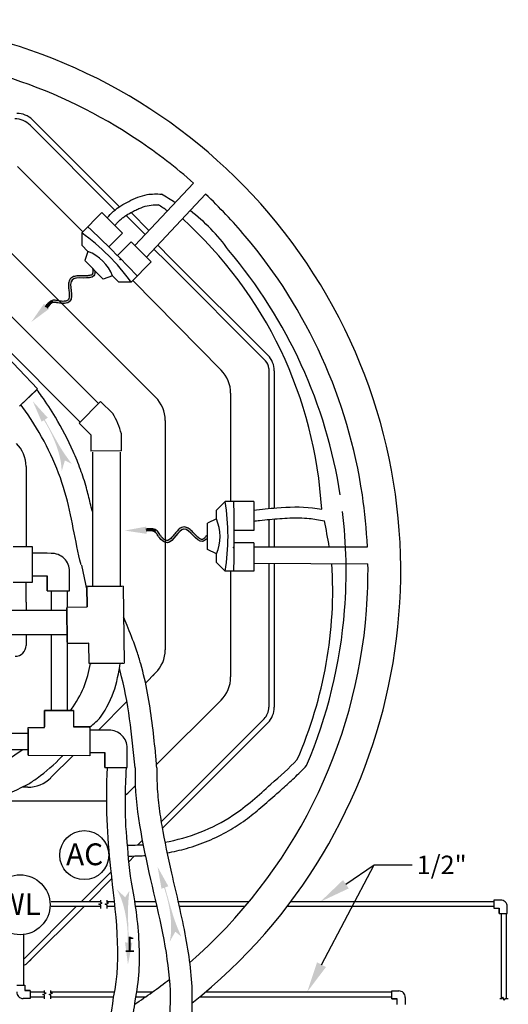
# Model space of a CAD drawing. Extents: x -338077 to 78196, y -53621 to 4853.
# Drawn here: x -180349 to -178766, y -50603 to -47413 of the extents above; entities that cross this region are included whole.
import ezdxf
from ezdxf import colors
from ezdxf.entities.mleader import LeaderData, LeaderLine
from ezdxf.math import Vec2, Vec3

# ---------------------------------------------------------------- set-up
doc = ezdxf.new("R2010")
doc.units = 0
doc.header["$LTSCALE"] = 0.13
doc.layers.get('0').update_dxf_attribs({"color": 253})
doc.layers.add('PPL-DIMS', color=132, linetype='Continuous', lineweight=9)
doc.styles.add('SANSSERIF', font='sanss___.ttf', dxfattribs={"height": 2.75})
doc.styles.get("Standard").update_dxf_attribs({"font": 'sanss___.ttf'})

msp = doc.modelspace()

# ---------------------------------------------------------------- hatches: boundary and pattern name
h = msp.add_hatch(color=256)
edge = h.paths.add_edge_path()
edge.add_spline(control_points=[(-180112.9, -48219.1), (-180112.6, -48221.3), (-180112.5, -48223.4), (-180112.2, -48228.7), (-180112.3, -48231.7), (-180113, -48235.6), (-180113.5, -48236.8), (-180114.4, -48238.4), (-180114.9, -48238.9), (-180116.7, -48240.1), (-180118, -48240.7), (-180123.2, -48242.2), (-180128.2, -48242.7), (-180139.3, -48243), (-180145.5, -48242.8), (-180157.4, -48242.8), (-180163.1, -48243), (-180172.7, -48244.7), (-180176.8, -48245.9), (-180183, -48249.9), (-180185.4, -48252.2), (-180188.6, -48257.3), (-180189.5, -48260.1), (-180191.3, -48268.3), (-180191.2, -48273.8), (-180190.4, -48285), (-180189.7, -48290.7), (-180188.6, -48301.9), (-180188.3, -48307.4), (-180188.9, -48314.9), (-180189.6, -48317.5), (-180191.2, -48320.4), (-180191.9, -48321.2), (-180194.2, -48322.9), (-180195.8, -48323.7), (-180201.9, -48325.5), (-180207.6, -48325.9), (-180216.5, -48325.3), (-180219.6, -48324.8), (-180225.1, -48323.7), (-180227.6, -48323), (-180232.6, -48322), (-180234.8, -48321.7), (-180239.4, -48321.8), (-180241.4, -48322.2), (-180243.3, -48322.8)], knot_values=[0.156638, 0.156638, 0.156638, 0.156638, 0.320781, 0.320781, 0.605667, 0.605667, 0.813028, 0.813028, 1.020389, 1.020389, 1.22775, 1.22775, 1.650784, 1.650784, 2.073817, 2.073817, 2.46733, 2.46733, 2.778877, 2.778877, 2.992196, 2.992196, 3.205516, 3.205516, 3.604543, 3.604543, 4.003569, 4.003569, 4.429952, 4.429952, 4.746635, 4.746635, 4.979736, 4.979736, 5.212837, 5.212837, 5.68793, 5.68793, 5.944538, 5.944538, 6.162676, 6.162676, 6.315184, 6.315184, 6.447527, 6.447527, 6.447527, 6.447527], degree=3, periodic=0)
edge.add_line((-180243.3, -48322.8), (-180237.3, -48328.8))
edge.add_spline(control_points=[(-180237.3, -48328.8), (-180237.2, -48328.8), (-180233.5, -48328.7), (-180216.7, -48334), (-180162.7, -48333.8), (-180211.2, -48227.7), (-180108.8, -48261.5), (-180105.1, -48233.1), (-180105.2, -48226.8)], knot_values=[0.366062, 0.366062, 0.366062, 0.366062, 0.377984, 0.707655, 1.826056, 3.78373, 5.829237, 6.324622, 6.324622, 6.324622, 6.324622], degree=3, periodic=0)
edge.add_line((-180105.2, -48226.8), (-180112.9, -48219.1))
h = msp.add_hatch(color=256)
edge = h.paths.add_edge_path()
edge.add_spline(control_points=[(-180260.7, -48347), (-180256.2, -48341.4), (-180251.7, -48335.9), (-180246.8, -48332.5)], knot_values=[6.639924, 6.639924, 6.639924, 6.639924, 7.160773, 7.160773, 7.160773, 7.160773], degree=3, periodic=0)
edge.add_spline(control_points=[(-180246.8, -48332.5), (-180248.3, -48330.6), (-180249.7, -48328.8), (-180251.2, -48326.9)], knot_values=[58.126892, 58.126892, 58.126892, 58.126892, 58.323665, 58.323665, 58.323665, 58.323665], degree=3, periodic=0)
edge.add_spline(control_points=[(-180251.2, -48326.9), (-180253.2, -48328.4), (-180255, -48330), (-180260, -48334.9), (-180262.9, -48338.5), (-180265.7, -48342)], knot_values=[6.649886, 6.649886, 6.649886, 6.649886, 6.820928, 6.820928, 7.142106, 7.142106, 7.142106, 7.142106], degree=3, periodic=0)
edge.add_line((-180265.7, -48342), (-180260.7, -48347))
edge = h.paths.add_edge_path()
edge.add_spline(control_points=[(-180246.8, -48332.5), (-180243.8, -48330.4), (-180240.7, -48329), (-180237.3, -48328.8)], knot_values=[6.324622, 6.324622, 6.324622, 6.324622, 6.639924, 6.639924, 6.639924, 6.639924], degree=3, periodic=0)
edge.add_line((-180237.3, -48328.8), (-180243.3, -48322.8))
edge.add_spline(control_points=[(-180243.3, -48322.8), (-180243.6, -48322.9), (-180243.9, -48323), (-180246.8, -48324.1), (-180249.1, -48325.4), (-180251.2, -48326.9)], knot_values=[6.447527, 6.447527, 6.447527, 6.447527, 6.467692, 6.467692, 6.649886, 6.649886, 6.649886, 6.649886], degree=3, periodic=0)
edge.add_spline(control_points=[(-180251.2, -48326.9), (-180249.7, -48328.8), (-180248.3, -48330.6), (-180246.8, -48332.5)], knot_values=[58.126892, 58.126892, 58.126892, 58.126892, 58.323665, 58.323665, 58.323665, 58.323665], degree=3, periodic=0)
h = msp.add_hatch(color=256)
edge = h.paths.add_edge_path()
edge.add_spline(control_points=[(-180180.2, -48852.1), (-180189.3, -48840.1), (-180213.5, -48807.4), (-180243, -48753.6), (-180265.3, -48713.4), (-180275.2, -48695.5)], knot_values=[0.512606, 0.512606, 0.512606, 0.512606, 1.79267, 3.966324, 5.699341, 5.699341, 5.699341, 5.699341], degree=3, periodic=0)
edge.add_line((-180275.2, -48695.5), (-180276.2, -48701.9))
edge.add_spline(control_points=[(-180276.2, -48701.9), (-180272, -48708.6), (-180252.8, -48739.4), (-180227.3, -48794), (-180213.8, -48848.2), (-180213.3, -48874.7), (-180213.3, -48877.5)], knot_values=[0.357362, 0.357362, 0.357362, 0.357362, 1.024992, 3.438962, 5.449009, 5.686949, 5.686949, 5.686949, 5.686949], degree=3, periodic=0)
edge.add_line((-180213.3, -48877.5), (-180202.7, -48841.1))
edge.add_line((-180202.7, -48841.1), (-180180.2, -48852.1))
h = msp.add_hatch(color=256)
edge = h.paths.add_edge_path()
edge.add_spline(control_points=[(-179743.3, -49084.5), (-179744.7, -49086.1), (-179746.1, -49087.7), (-179749.7, -49091.7), (-179751.9, -49093.8), (-179755.1, -49096), (-179756.3, -49096.5), (-179758, -49097), (-179758.7, -49097), (-179760.9, -49096.6), (-179762.2, -49096.1), (-179766.9, -49093.5), (-179770.8, -49090.3), (-179778.9, -49082.6), (-179783.2, -49078.1), (-179791.6, -49069.7), (-179795.7, -49065.8), (-179803.7, -49060.2), (-179807.5, -49058.2), (-179814.7, -49056.6), (-179817.9, -49056.5), (-179823.9, -49057.9), (-179826.5, -49059.2), (-179833.5, -49063.8), (-179837.3, -49067.7), (-179844.8, -49076.2), (-179848.3, -49080.7), (-179855.4, -49089.4), (-179859.1, -49093.5), (-179864.9, -49098.4), (-179867.1, -49099.7), (-179870.3, -49100.7), (-179871.4, -49100.8), (-179874.2, -49100.3), (-179875.9, -49099.7), (-179881.5, -49096.7), (-179885.8, -49093), (-179891.7, -49086.3), (-179893.6, -49083.7), (-179896.7, -49079), (-179897.9, -49076.7), (-179900.7, -49072.5), (-179902.1, -49070.7), (-179905.4, -49067.6), (-179907.1, -49066.5), (-179908.9, -49065.5)], knot_values=[0.156638, 0.156638, 0.156638, 0.156638, 0.320781, 0.320781, 0.605667, 0.605667, 0.813028, 0.813028, 1.020389, 1.020389, 1.22775, 1.22775, 1.650784, 1.650784, 2.073817, 2.073817, 2.46733, 2.46733, 2.778877, 2.778877, 2.992196, 2.992196, 3.205516, 3.205516, 3.604543, 3.604543, 4.003569, 4.003569, 4.429952, 4.429952, 4.746635, 4.746635, 4.979736, 4.979736, 5.212837, 5.212837, 5.68793, 5.68793, 5.944538, 5.944538, 6.162676, 6.162676, 6.315184, 6.315184, 6.447527, 6.447527, 6.447527, 6.447527], degree=3, periodic=0)
edge.add_line((-179908.9, -49065.5), (-179908.9, -49074))
edge.add_spline(control_points=[(-179908.9, -49074), (-179908.8, -49074.1), (-179906.1, -49076.6), (-179898, -49092.3), (-179859.6, -49130.3), (-179818.9, -49021), (-179770.4, -49117.3), (-179747.7, -49099.8), (-179743.3, -49095.2)], knot_values=[0.366062, 0.366062, 0.366062, 0.366062, 0.377984, 0.707655, 1.826056, 3.78373, 5.829237, 6.324622, 6.324622, 6.324622, 6.324622], degree=3, periodic=0)
edge.add_line((-179743.3, -49095.2), (-179743.3, -49084.5))
h = msp.add_hatch(color=256)
edge = h.paths.add_edge_path()
edge.add_spline(control_points=[(-179938.3, -49070.4), (-179931.2, -49069.6), (-179924.1, -49068.9), (-179918.2, -49069.9)], knot_values=[6.639924, 6.639924, 6.639924, 6.639924, 7.160773, 7.160773, 7.160773, 7.160773], degree=3, periodic=0)
edge.add_spline(control_points=[(-179918.2, -49069.9), (-179917.9, -49067.6), (-179917.7, -49065.2), (-179917.4, -49062.9)], knot_values=[58.126892, 58.126892, 58.126892, 58.126892, 58.323665, 58.323665, 58.323665, 58.323665], degree=3, periodic=0)
edge.add_spline(control_points=[(-179917.4, -49062.9), (-179919.8, -49062.5), (-179922.3, -49062.3), (-179929.3, -49062.3), (-179933.8, -49062.8), (-179938.3, -49063.2)], knot_values=[6.649886, 6.649886, 6.649886, 6.649886, 6.820928, 6.820928, 7.142106, 7.142106, 7.142106, 7.142106], degree=3, periodic=0)
edge.add_line((-179938.3, -49063.2), (-179938.3, -49070.4))
edge = h.paths.add_edge_path()
edge.add_spline(control_points=[(-179918.2, -49069.9), (-179914.6, -49070.5), (-179911.4, -49071.8), (-179908.9, -49074)], knot_values=[6.324622, 6.324622, 6.324622, 6.324622, 6.639924, 6.639924, 6.639924, 6.639924], degree=3, periodic=0)
edge.add_line((-179908.9, -49074), (-179908.9, -49065.5))
edge.add_spline(control_points=[(-179908.9, -49065.5), (-179909.2, -49065.4), (-179909.5, -49065.3), (-179912.2, -49064), (-179914.8, -49063.3), (-179917.4, -49062.9)], knot_values=[6.447527, 6.447527, 6.447527, 6.447527, 6.467692, 6.467692, 6.649886, 6.649886, 6.649886, 6.649886], degree=3, periodic=0)
edge.add_spline(control_points=[(-179917.4, -49062.9), (-179917.7, -49065.2), (-179917.9, -49067.6), (-179918.2, -49069.9)], knot_values=[58.126892, 58.126892, 58.126892, 58.126892, 58.323665, 58.323665, 58.323665, 58.323665], degree=3, periodic=0)
h = msp.add_hatch(color=256)
edge = h.paths.add_edge_path()
edge.add_spline(control_points=[(-179825.3, -50384), (-179831.5, -50370.3), (-179847.6, -50332.9), (-179864.2, -50273.8), (-179876.7, -50229.6), (-179882.2, -50209.9)], knot_values=[0.512606, 0.512606, 0.512606, 0.512606, 1.79267, 3.966324, 5.699341, 5.699341, 5.699341, 5.699341], degree=3, periodic=0)
edge.add_line((-179882.2, -50209.9), (-179884.7, -50215.9))
edge.add_spline(control_points=[(-179884.7, -50215.9), (-179882.1, -50223.4), (-179870.4, -50257.7), (-179858, -50316.7), (-179857.2, -50372.6), (-179862.8, -50398.5), (-179863.4, -50401.2)], knot_values=[0.357362, 0.357362, 0.357362, 0.357362, 1.024992, 3.438962, 5.449009, 5.686949, 5.686949, 5.686949, 5.686949], degree=3, periodic=0)
edge.add_line((-179863.4, -50401.2), (-179844.8, -50368.2))
edge.add_line((-179844.8, -50368.2), (-179825.3, -50384))
h = msp.add_hatch(color=256)
edge = h.paths.add_edge_path()
edge.add_spline(control_points=[(-179993.6, -50235.7), (-179995.3, -50250.7), (-179999.3, -50291.2), (-179997.1, -50352.4), (-179995.6, -50398.4), (-179994.9, -50418.8)], knot_values=[0.512606, 0.512606, 0.512606, 0.512606, 1.79267, 3.966324, 5.699341, 5.699341, 5.699341, 5.699341], degree=3, periodic=0)
edge.add_line((-179994.9, -50418.8), (-179999.1, -50413.9))
edge.add_spline(control_points=[(-179999.1, -50413.9), (-179998.9, -50406), (-179998.1, -50369.7), (-180004.3, -50309.7), (-180020.5, -50256.2), (-180033.6, -50233.3), (-180035, -50230.8)], knot_values=[0.357362, 0.357362, 0.357362, 0.357362, 1.024992, 3.438962, 5.449009, 5.686949, 5.686949, 5.686949, 5.686949], degree=3, periodic=0)
edge.add_line((-180035, -50230.8), (-180007.3, -50256.7))
edge.add_line((-180007.3, -50256.7), (-179993.6, -50235.7))

# ---------------------------------------------------------------- linework, layer by layer
for p, q in [((-180040.5, -48029.6), (-180315.2, -47754.9)), ((-180026.1, -48019), (-180307.9, -47737.2)), ((-180144.8, -48100.3), (-180356.1, -47889)), ((-179976, -48144.5), (-179785.4, -47942.9)), ((-179938.5, -48182.1), (-179746.9, -47978.1)), ((-180082.5, -48038), (-180148.1, -48103.7)), ((-179942.3, -48108.7), (-180004.1, -48046.9)), ((-179930.2, -48095.8), (-179988.3, -48037.7)), ((-179908.8, -48636.4), (-180444, -48101.2)), ((-180148.1, -48103.7), (-180148.1, -48143.6)), ((-180016.1, -48104.4), (-180060.6, -48148.9)), ((-180128.1, -48163.6), (-180148.1, -48143.6)), ((-179987.7, -48132.8), (-180032.2, -48177.3)), ((-179857.8, -48187.3), (-179901.9, -48143.2)), ((-180128.1, -48163.6), (-180138.1, -48193.5)), ((-179871.5, -48198.6), (-179914.1, -48156.1)), ((-180078.2, -48253.4), (-180138.1, -48193.5)), ((-179922.8, -48197.8), (-179988.3, -48263.4)), ((-179871.5, -48198.6), (-179877.6, -48192.5)), ((-179552.1, -48518), (-179871.5, -48198.6)), ((-179544.8, -48500.3), (-179857.8, -48187.3)), ((-180048.2, -48243.4), (-180078.2, -48253.4)), ((-180028.3, -48263.4), (-180048.2, -48243.4)), ((-179988.3, -48263.4), (-180028.3, -48263.4)), ((-179696.6, -48548.5), (-179982.6, -48257.7)), ((-180093.9, -48656.8), (-180442.9, -48307.8)), ((-180153.3, -48716.9), (-180502.6, -48367.5)), ((-180291, -48609.6), (-180410.2, -48484.1)), ((-179541.8, -48543), (-179541.8, -48996.9)), ((-179524.1, -48550.3), (-179524.1, -48995.2)), ((-180291, -48609.6), (-180350, -48665.7)), ((-180348.2, -48664), (-180292.8, -48611.4)), ((-180087, -48649.8), (-180156.9, -48720.6)), ((-180087, -48649.8), (-180047.4, -48689)), ((-179665.6, -48623.5), (-179665.6, -48974.1)), ((-179877.7, -48711.4), (-179877.7, -49454.8)), ((-180156.9, -48720.6), (-180119.1, -48757.9)), ((-180119.1, -48757.9), (-180118.8, -48811.1)), ((-180019.3, -48810.4), (-180019.7, -48754.7)), ((-180019.3, -48810.4), (-180118.8, -48811.1)), ((-180112.7, -48814.3), (-180112.7, -49249.5)), ((-180023.8, -48814.3), (-180023.8, -49248.4)), ((-180328.6, -48860.7), (-180328.6, -49120.3)), ((-180328.6, -48965.3), (-180328.6, -49120.3)), ((-179683.6, -48974.1), (-179711.8, -49002.4)), ((-179590.7, -48974.1), (-179683.6, -48974.1)), ((-180328.6, -48983.2), (-180328.6, -49120.3)), ((-179711.8, -49030.6), (-179711.8, -49002.4)), ((-179711.8, -49030.6), (-179740, -49044.8)), ((-179541.8, -49032.8), (-179541.8, -49121)), ((-179524.1, -49030.7), (-179524.1, -49121)), ((-179740, -49129.5), (-179740, -49044.8)), ((-179590.7, -49068), (-179653.6, -49068)), ((-180370.5, -49120.3), (-180308.7, -49120.3)), ((-180308.7, -49120.3), (-180308.7, -49236.5)), ((-179711.7, -49143.6), (-179740, -49129.5)), ((-179590.7, -49108.2), (-179653.6, -49108.2)), ((-179590.7, -49121), (-179222.3, -49121)), ((-180260, -49142.1), (-180308.7, -49142.1)), ((-180308.7, -49142.1), (-180308.7, -49214.7)), ((-180246.7, -49142.3), (-180260, -49142.1)), ((-179711.7, -49171.8), (-179711.7, -49143.6)), ((-180148.7, -49180.9), (-180131.1, -49263)), ((-179683.5, -49200.1), (-179711.7, -49171.8)), ((-179590.7, -49174.1), (-179220.7, -49176)), ((-179541.8, -49174.1), (-179541.8, -49641)), ((-179524.1, -49174.1), (-179524.1, -49641)), ((-180308.7, -49214.7), (-180260, -49214.7)), ((-180260, -49263.4), (-180260, -49214.7)), ((-180260, -49214.7), (-180260, -49263.4)), ((-180187.5, -49263.4), (-180187.5, -49200.4)), ((-179590.7, -49200.1), (-179683.5, -49200.1)), ((-179665.6, -49200.1), (-179665.6, -49542.7)), ((-180308.7, -49236.5), (-180370.5, -49236.5)), ((-180328.6, -49300), (-180328.6, -49236.5)), ((-180013.9, -49248.2), (-180131.3, -49249.7)), ((-180131.3, -49249.7), (-180130.4, -49315.7)), ((-180130.4, -49315.7), (-180131.3, -49249.7)), ((-180127.6, -49249.6), (-180017.6, -49248.3)), ((-180013.9, -49248.2), (-180010.9, -49497.5)), ((-180013.9, -49248.2), (-180010.9, -49497.5)), ((-180260, -49263.4), (-180187.5, -49263.4)), ((-180247.5, -49263.4), (-180247.5, -49326.7)), ((-180194.8, -49263.4), (-180194.8, -49316.5)), ((-180328.6, -49300), (-180328.6, -49326.7)), ((-180196.4, -49316.5), (-180130.4, -49315.7)), ((-180196.4, -49316.5), (-180195, -49433.8)), ((-180195, -49430.1), (-180196.4, -49320.2)), ((-180486.4, -49326.7), (-180196.3, -49326.7)), ((-180011, -49352.7), (-180012.7, -49349.2)), ((-180486.4, -49405.2), (-180195.3, -49405.2)), ((-180328.6, -49405.2), (-180328.6, -49440.4)), ((-180247.5, -49405.2), (-180247.5, -49651.3)), ((-180194.8, -49408.8), (-180194.8, -49651.4)), ((-180125.3, -49432.9), (-180195, -49433.8)), ((-180195, -49433.8), (-180129, -49433)), ((-180124.5, -49498.9), (-180125.3, -49432.9)), ((-180014.5, -49497.6), (-180124.5, -49498.9)), ((-180117.6, -49498.8), (-180124.5, -49498.9)), ((-180117.6, -49498.8), (-180010.9, -49497.5)), ((-179941.3, -49562.4), (-179908.8, -49529.8)), ((-179918.2, -49539.2), (-179908.8, -49529.8)), ((-179524.1, -49608.4), (-179524.1, -49641)), ((-180094.1, -49715.1), (-180001.6, -49622.6)), ((-179905.6, -49826.7), (-179696.6, -49617.7)), ((-180268.2, -49651.2), (-180268.4, -49704)), ((-180268.4, -49706.9), (-180268.2, -49651.2)), ((-180174.4, -49651.5), (-180268.2, -49651.2)), ((-180265.3, -49651.2), (-180177.3, -49651.5)), ((-180174.4, -49651.5), (-180174.6, -49704.3)), ((-180321.5, -49794.7), (-180321.2, -49706.7)), ((-180321.2, -49706.7), (-180268.4, -49706.9)), ((-180321.2, -49712.3), (-180321.2, -49706.7)), ((-180121.8, -49704.5), (-180174.6, -49704.3)), ((-180174.6, -49704.3), (-180121.8, -49704.5)), ((-180121.8, -49707.4), (-180122.1, -49795.4)), ((-180121.8, -49707.4), (-180121.8, -49704.5)), ((-179890.9, -50012), (-179557.3, -49678.5)), ((-179887.3, -50033.4), (-179544.8, -49691)), ((-179562.5, -49708.6), (-179544.8, -49691)), ((-180321.3, -49725.4), (-181127.4, -49725.4)), ((-180321.2, -49712.3), (-180321.6, -49797.6)), ((-180073.2, -49715.1), (-180121.9, -49715.1)), ((-180121.9, -49715.1), (-180121.9, -49787.7)), ((-180059.9, -49715.3), (-180073.2, -49715.1)), ((-180321.5, -49778.4), (-181127.4, -49778.4)), ((-180122.1, -49797.9), (-180321.6, -49797.6)), ((-180248, -49869), (-180177.1, -49798.2)), ((-180122.1, -49795.4), (-180122.1, -49798.4)), ((-180121.9, -49787.7), (-180073.2, -49787.7)), ((-180073.2, -49836.4), (-180073.2, -49787.7)), ((-180073.2, -49787.7), (-180073.2, -49836.4)), ((-180000.7, -49836.4), (-180000.7, -49773.4)), ((-180073.2, -49836.4), (-180000.7, -49836.4)), ((-179992.1, -49913.2), (-179974.5, -49895.6)), ((-180323, -49900.1), (-180341.6, -49900.1)), ((-180442.4, -49944.3), (-180113.1, -49944.3)), ((-180113.1, -49944.3), (-180067.2, -49944.3)), ((-179965.9, -50087), (-179951.9, -50073.1)), ((-179995.2, -50141.3), (-179976.6, -50122.8)), ((-180149.9, -50271), (-180052.6, -50173.7)), ((-180124.9, -50271), (-180050.1, -50196.2)), ((-180086.5, -50271), (-180247.3, -50271)), ((-180092.2, -50279.3), (-180081.4, -50275.2)), ((-180086.5, -50281.9), (-180092.2, -50279.3)), ((-180086.5, -50273.6), (-180086.5, -50265.9)), ((-180081.4, -50275.2), (-180086.5, -50273.6)), ((-180086.5, -50293.2), (-180086.5, -50281.9)), ((-180071.6, -50279.3), (-180060.8, -50275.2)), ((-180065.9, -50281.9), (-180071.6, -50279.3)), ((-180065.9, -50273.6), (-180065.9, -50265.9)), ((-180041.8, -50271), (-180065.9, -50271)), ((-180060.8, -50275.2), (-180065.9, -50273.6)), ((-180065.9, -50293.2), (-180065.9, -50281.9)), ((-179908.5, -50271), (-179975.8, -50271)), ((-179606, -50271), (-179836, -50271)), ((-178813.1, -50271), (-179471, -50271)), ((-178795.6, -50265.8), (-178813.1, -50265.8)), ((-178813.1, -50265.8), (-178813.1, -50291.9)), ((-178790.7, -50265.9), (-178795.6, -50265.8)), ((-180332.8, -50453.9), (-180165.6, -50286.8)), ((-180325.5, -50471.6), (-180140.6, -50286.8)), ((-180086.5, -50286.8), (-180247.3, -50286.8)), ((-180040.1, -50286.8), (-180065.9, -50286.8)), ((-179904.9, -50286.8), (-179973.4, -50286.8)), ((-179619.2, -50286.8), (-179832.4, -50286.8)), ((-178813.1, -50286.8), (-179483, -50286.8)), ((-178813.1, -50291.9), (-178795.6, -50291.9)), ((-178795.6, -50309.5), (-178795.6, -50291.9)), ((-178795.6, -50291.9), (-178795.6, -50309.5)), ((-178795.6, -50309.5), (-178769.4, -50309.5)), ((-178788.5, -50309.5), (-178788.5, -50585.7)), ((-178772.7, -50309.5), (-178772.7, -50585.7)), ((-178769.4, -50309.5), (-178769.4, -50286.8)), ((-180336.5, -50377.4), (-180336.5, -50540.9)), ((-180332.8, -50453.9), (-180315.3, -50436.4)), ((-180325.5, -50471.6), (-180311.9, -50458)), ((-180358.9, -50540.9), (-180332.8, -50540.9)), ((-180332.8, -50540.9), (-180332.8, -50558.4)), ((-180315.3, -50558.4), (-180332.8, -50558.4)), ((-180332.8, -50558.4), (-180315.3, -50558.4)), ((-180315.3, -50558.4), (-180315.3, -50584.5)), ((-180315.3, -50563.5), (-180268.9, -50563.5)), ((-180274.5, -50571.6), (-180263.7, -50567.5)), ((-180268.9, -50565.9), (-180268.9, -50558.2)), ((-180263.7, -50567.5), (-180268.9, -50565.9)), ((-180253.9, -50571.6), (-180243.1, -50567.5)), ((-180248.3, -50565.9), (-180248.3, -50558.2)), ((-180248.3, -50563.5), (-180041.4, -50563.5)), ((-180243.1, -50567.5), (-180248.3, -50565.9)), ((-179969.6, -50563.5), (-179918.6, -50563.5)), ((-179746.5, -50563.5), (-179143.5, -50563.5)), ((-179143.5, -50559.9), (-179120.8, -50559.9)), ((-179143.5, -50586), (-179143.5, -50559.9)), ((-180315.3, -50584.5), (-180338, -50584.5)), ((-180315.3, -50579.2), (-180268.9, -50579.2)), ((-180268.9, -50574.1), (-180274.5, -50571.6)), ((-180268.9, -50585.4), (-180268.9, -50574.1)), ((-180248.3, -50574.1), (-180253.9, -50571.6)), ((-180248.3, -50585.4), (-180248.3, -50574.1)), ((-180248.3, -50579.2), (-180044.5, -50579.2)), ((-179972.4, -50579.2), (-179940.8, -50579.2)), ((-179765.3, -50579.2), (-179143.5, -50579.2)), ((-179143.5, -50586), (-179126, -50586)), ((-179126, -50586), (-179143.5, -50586)), ((-179126, -50603.6), (-179126, -50586)), ((-179099.9, -50581.2), (-179099.9, -50586)), ((-179099.9, -50586), (-179099.9, -50603.6)), ((-178785.3, -50585.7), (-178793, -50585.7)), ((-178783.7, -50580.6), (-178785.3, -50585.7)), ((-178779.6, -50591.4), (-178783.7, -50580.6)), ((-178777, -50585.7), (-178779.6, -50591.4)), ((-178765.7, -50585.7), (-178777, -50585.7))]:
    msp.add_line(p, q)
at = {"ltscale": 0.05}
for p, q in [((-180082.5, -48038), (-180016.1, -48104.4)), ((-179987.7, -48132.8), (-179922.8, -48197.8)), ((-179590.7, -48974.1), (-179590.7, -49068)), ((-179590.7, -49108.2), (-179590.7, -49200.1))]:
    msp.add_line(p, q, dxfattribs=at)
for centre, radius in [((-180139.7, -50120.1), 79.4), ((-180347.9, -50281), 97.1)]:
    msp.add_circle(centre, radius)
for centre, radius, start, end in [((-180901.3, -49199.9), 1786.9, 308.4115, 193.1354), ((-180901.3, -49199.9), 1680.9, 56.1853, 87.0845), ((-180357.9, -47787.2), 70.7, 45, 90), ((-180365.2, -47804.9), 70.7, 45, 90), ((-180901.3, -49199.9), 1680.9, 48.4023, 56.1853), ((-180901.3, -49199.9), 1680.9, 40.2378, 46.6227), ((-180542.2, -48657.8), 680, 35.4545, 54.5821), ((-182740, -50857), 3809.6, 43.3189, 46.7177), ((-180901.3, -49199.9), 1680.9, 8.447, 40.2378), ((-180178.7, -48294.1), 140, 21.2205, 68.8162), ((-179577.2, -48543), 35.4, 0, 45), ((-179594.8, -48550.3), 70.7, 0, 45), ((-179771.6, -48623.5), 106.1, 0, 45), ((-179983.8, -48711.4), 106.1, 0, 45), ((-180250.1, -48812.8), 237.7, 14.148, 31.3192), ((-180434.7, -48860.7), 106.1, 0, 45), ((-180354, -49087.3), 680, 350.4545, 9.5821), ((-183463.2, -49088.3), 3809.6, 358.3189, 1.7177), ((-180901.3, -49199.9), 1680.9, 2.6878, 8.447), ((-179839.8, -49087.2), 140, 336.2205, 23.8162), ((-180245.6, -49200.4), 58.1, 359.7789, 91.8314), ((-180901.3, -49199.9), 1680.9, 355.7057, 0.8124), ((-180901.3, -49199.9), 1680.9, 310.9918, 355.7057), ((-180363.9, -49440.4), 35.4, 270, 0), ((-179983.8, -49454.8), 106.1, 315, 0), ((-179771.6, -49542.7), 106.1, 315, 0), ((-179594.8, -49641), 53, 315, 0), ((-179594.8, -49641), 70.7, 315, 0), ((-180058.8, -49773.4), 58.1, 0.0365, 91.0911), ((-180323, -49794), 106.1, 270, 315), ((-180067.1, -49838.2), 106.1, 304.8196, 315), ((-178790.3, -50286.8), 20.9, 0.034, 91.0936), ((-180340.3, -50446.4), 10.6, 290.9193, 315), ((-180334.3, -50462.1), 13, 260.3072, 312.9131), ((-180901.3, -49199.9), 1680.9, 303.3906, 308.0994), ((-180338, -50563.6), 20.9, 178.9089, 269.9635), ((-179120.8, -50580.8), 20.9, 358.767, 89.9624)]:
    msp.add_arc(centre, radius, start, end)
at = {"ltscale": 2}
for centre, radius, start, end in [((-180732, -49350.1), 1610.1, 56.6019, 58.4397), ((-180732, -49350.1), 1574.8, 56.8244, 58.1121), ((-180134.5, -48485.3), 565.4, 35.1408, 53.3641), ((-180746.3, -49079.6), 1378.3, 3.3501, 47.8603), ((-180901.3, -49199.9), 1610.1, 8.8209, 40.2351), ((-180901.3, -49199.9), 1610.1, 355.5167, 6.9154), ((-180901.3, -49367.9), 1574.8, 9.0206, 12.1438), ((-180704.6, -49260.9), 1369.8, 336.3642, 3.5795), ((-180901.3, -49199.9), 1610.1, 336.9749, 355.5167)]:
    msp.add_arc(centre, radius, start, end, dxfattribs=at)
for points, knots in [([(-180065.8, -48054.8), (-180059.1, -48047.2), (-180039, -48025.6), (-179994.8, -47999.8), (-179942.1, -47976.9), (-179905, -47977.1), (-179889.3, -47978.1)], [0.312304, 0.312304, 0.312304, 0.312304, 1.166271, 2.810596, 4.615936, 5.937613, 5.937613, 5.937613, 5.937613]), ([(-180040.7, -48079.8), (-180038.2, -48076.9), (-180035.7, -48074.1), (-180029.8, -48067.7), (-180026.4, -48064.3), (-180020, -48058.5), (-180016.9, -48056), (-180010.1, -48050.9), (-180006.4, -48048.4), (-179996.8, -48042.3), (-179990.5, -48038.8), (-179979.2, -48032.9), (-179974.3, -48030.4), (-179964.8, -48025.9), (-179960.2, -48023.9), (-179946.6, -48018.5), (-179937.9, -48015.9), (-179921.5, -48013.1), (-179912.3, -48012.6), (-179901.5, -48012.9), (-179900.8, -48012.9), (-179900.1, -48013)], [0.246936, 0.246936, 0.246936, 0.246936, 0.592481, 0.592481, 1.081724, 1.081724, 1.535719, 1.535719, 1.989715, 1.989715, 2.669043, 2.669043, 3.157567, 3.157567, 3.64609, 3.64609, 4.623137, 4.623137, 5.600184, 5.600184, 5.667126, 5.667126, 5.667126, 5.667126]), ([(-179590.7, -49002.2), (-179565.9, -48999.3), (-179502.6, -48992.4), (-179428.3, -48989.7), (-179380.3, -48997.3), (-179370.4, -48999.1)], [0.84302, 0.84302, 0.84302, 0.84302, 2.970551, 6.240696, 7.095558, 7.095558, 7.095558, 7.095558]), ([(-179590.7, -49037.8), (-179584.4, -49037.1), (-179578, -49036.3), (-179549.7, -49033.1), (-179527.9, -49030.9), (-179484.6, -49027.7), (-179463.3, -49026.7), (-179431.9, -49027.4), (-179421.4, -49027.9), (-179403, -49029.7), (-179395.1, -49030.8), (-179378.7, -49033.5), (-179370.4, -49035), (-179361.8, -49036.7)], [0.724745, 0.724745, 0.724745, 0.724745, 1.27408, 1.27408, 3.166947, 3.166947, 5.059814, 5.059814, 6.030668, 6.030668, 6.783567, 6.783567, 7.534877, 7.534877, 7.534877, 7.534877]), ([(-179878.9, -50078.1), (-179800.6, -50064.6), (-179672.5, -50014.9), (-179546.2, -49899.6), (-179476.2, -49838.4), (-179449.6, -49810.1)], [11.068442, 11.068442, 11.068442, 11.068442, 17.771105, 22.267064, 25.568128, 25.568128, 25.568128, 25.568128]), ([(-179871.7, -50112.8), (-179850.4, -50109.1), (-179829.2, -50104.2), (-179760.9, -50084.7), (-179715.1, -50065.7), (-179653.4, -50030.5), (-179635.1, -50018.5), (-179600.3, -49993.2), (-179583.8, -49979.8), (-179550.1, -49951.2), (-179533, -49935.9), (-179503.5, -49909.6), (-179490.8, -49898.4), (-179465.3, -49875.3), (-179452.5, -49863.4), (-179433.1, -49844.1), (-179426.2, -49837), (-179419.5, -49829.6)], [11.098226, 11.098226, 11.098226, 11.098226, 12.821735, 12.821735, 16.718305, 16.718305, 18.449781, 18.449781, 20.181257, 20.181257, 22.097226, 22.097226, 23.520095, 23.520095, 24.942964, 24.942964, 25.73945, 25.73945, 25.73945, 25.73945]), ([(-179996.8, -50123.1), (-179982, -50123), (-179967.2, -50122.6), (-179949, -50121.6), (-179945.6, -50121.4), (-179942.3, -50121.2)], [7.716906, 7.716906, 7.716906, 7.716906, 8.925165, 8.925165, 9.199386, 9.199386, 9.199386, 9.199386])]:
    msp.add_open_spline(points, degree=3, knots=knots, dxfattribs=at)
for points, knots in [([(-180112.9, -48219.1), (-180112.6, -48221.3), (-180112.5, -48223.4), (-180112.2, -48228.7), (-180112.3, -48231.7), (-180113, -48235.6), (-180113.5, -48236.8), (-180114.4, -48238.4), (-180114.9, -48238.9), (-180116.7, -48240.1), (-180118, -48240.7), (-180123.2, -48242.2), (-180128.2, -48242.7), (-180139.3, -48243), (-180145.5, -48242.8), (-180157.4, -48242.8), (-180163.1, -48243), (-180172.7, -48244.7), (-180176.8, -48245.9), (-180183, -48249.9), (-180185.4, -48252.2), (-180188.6, -48257.3), (-180189.5, -48260.1), (-180191.3, -48268.3), (-180191.2, -48273.8), (-180190.4, -48285), (-180189.7, -48290.7), (-180188.6, -48301.9), (-180188.3, -48307.4), (-180188.9, -48314.9), (-180189.6, -48317.5), (-180191.2, -48320.4), (-180191.9, -48321.2), (-180194.2, -48322.9), (-180195.8, -48323.7), (-180201.9, -48325.5), (-180207.6, -48325.9), (-180216.5, -48325.3), (-180219.6, -48324.8), (-180225.1, -48323.7), (-180227.6, -48323), (-180232.6, -48322), (-180234.8, -48321.7), (-180239.7, -48321.8), (-180242, -48322.4), (-180249.2, -48325), (-180253.2, -48328.2), (-180260.3, -48335.3), (-180263.5, -48339.2), (-180266.6, -48343.1), (-180266.7, -48343.2), (-180266.8, -48343.3)], [0.156638, 0.156638, 0.156638, 0.156638, 0.320781, 0.320781, 0.605667, 0.605667, 0.813028, 0.813028, 1.020389, 1.020389, 1.22775, 1.22775, 1.650784, 1.650784, 2.073817, 2.073817, 2.46733, 2.46733, 2.778877, 2.778877, 2.992196, 2.992196, 3.205516, 3.205516, 3.604543, 3.604543, 4.003569, 4.003569, 4.429952, 4.429952, 4.746635, 4.746635, 4.979736, 4.979736, 5.212837, 5.212837, 5.68793, 5.68793, 5.944538, 5.944538, 6.162676, 6.162676, 6.315184, 6.315184, 6.467692, 6.467692, 6.820928, 6.820928, 7.174165, 7.174165, 7.184119, 7.184119, 7.184119, 7.184119]), ([(-180105.2, -48226.8), (-180105.1, -48233.1), (-180108.8, -48261.5), (-180211.2, -48227.7), (-180162.7, -48333.8), (-180216.7, -48334), (-180243.5, -48325.6), (-180253.8, -48338.4), (-180261.3, -48347.8)], [0.366062, 0.366062, 0.366062, 0.366062, 0.861448, 2.906955, 4.864629, 5.98303, 6.312701, 7.184119, 7.184119, 7.184119, 7.184119]), ([(-180114.4, -49005.7), (-180116.3, -48997.1), (-180118.2, -48988.3), (-180124, -48963.1), (-180128.2, -48946.6), (-180138.6, -48909.8), (-180145, -48889.8), (-180159.2, -48850.5), (-180167, -48831.1), (-180192.3, -48773.8), (-180211.7, -48736.8), (-180247.3, -48677.7), (-180262.2, -48654.9), (-180283.2, -48625.6), (-180288.3, -48618.8), (-180293.4, -48612)], [32.81894, 32.81894, 32.81894, 32.81894, 33.815949, 33.815949, 35.678346, 35.678346, 37.926289, 37.926289, 40.174232, 40.174232, 44.670118, 44.670118, 47.595548, 47.595548, 48.498111, 48.498111, 48.498111, 48.498111]), ([(-180150.4, -49179), (-180169.7, -49101.2), (-180191.6, -48934), (-180272.3, -48764.8), (-180333.5, -48676.5), (-180345, -48661)], [26.531848, 26.531848, 26.531848, 26.531848, 35.890123, 45.987657, 48.198719, 48.198719, 48.198719, 48.198719]), ([(-179743.3, -49084.5), (-179744.7, -49086.1), (-179746.1, -49087.7), (-179749.7, -49091.7), (-179751.9, -49093.8), (-179755.1, -49096), (-179756.3, -49096.5), (-179758, -49097), (-179758.7, -49097), (-179760.9, -49096.6), (-179762.2, -49096.1), (-179766.9, -49093.5), (-179770.8, -49090.3), (-179778.9, -49082.6), (-179783.2, -49078.1), (-179791.6, -49069.7), (-179795.7, -49065.8), (-179803.7, -49060.2), (-179807.5, -49058.2), (-179814.7, -49056.6), (-179817.9, -49056.5), (-179823.9, -49057.9), (-179826.5, -49059.2), (-179833.5, -49063.8), (-179837.3, -49067.7), (-179844.8, -49076.2), (-179848.3, -49080.7), (-179855.4, -49089.4), (-179859.1, -49093.5), (-179864.9, -49098.4), (-179867.1, -49099.7), (-179870.3, -49100.7), (-179871.4, -49100.8), (-179874.2, -49100.3), (-179875.9, -49099.7), (-179881.5, -49096.7), (-179885.8, -49093), (-179891.7, -49086.3), (-179893.6, -49083.7), (-179896.7, -49079), (-179897.9, -49076.7), (-179900.7, -49072.5), (-179902.1, -49070.7), (-179905.7, -49067.4), (-179907.7, -49066.1), (-179914.6, -49062.9), (-179919.7, -49062.3), (-179929.7, -49062.3), (-179934.8, -49062.9), (-179939.7, -49063.4), (-179939.9, -49063.4), (-179940, -49063.4)], [0.156638, 0.156638, 0.156638, 0.156638, 0.320781, 0.320781, 0.605667, 0.605667, 0.813028, 0.813028, 1.020389, 1.020389, 1.22775, 1.22775, 1.650784, 1.650784, 2.073817, 2.073817, 2.46733, 2.46733, 2.778877, 2.778877, 2.992196, 2.992196, 3.205516, 3.205516, 3.604543, 3.604543, 4.003569, 4.003569, 4.429952, 4.429952, 4.746635, 4.746635, 4.979736, 4.979736, 5.212837, 5.212837, 5.68793, 5.68793, 5.944538, 5.944538, 6.162676, 6.162676, 6.315184, 6.315184, 6.467692, 6.467692, 6.820928, 6.820928, 7.174165, 7.174165, 7.184119, 7.184119, 7.184119, 7.184119]), ([(-179743.3, -49095.2), (-179747.7, -49099.8), (-179770.4, -49117.3), (-179818.9, -49021), (-179859.6, -49130.3), (-179898, -49092.3), (-179910.9, -49067.4), (-179927.3, -49069.2), (-179939.2, -49070.5)], [0.366062, 0.366062, 0.366062, 0.366062, 0.861448, 2.906955, 4.864629, 5.98303, 6.312701, 7.184119, 7.184119, 7.184119, 7.184119]), ([(-179904.7, -49837.4), (-179906.5, -49815.3), (-179907.9, -49799.8), (-179912.5, -49753.2), (-179915.9, -49721.8), (-179928, -49627.3), (-179938.9, -49563.5), (-179960.7, -49486.5), (-179964.9, -49472.6), (-179978.2, -49433.1), (-179987.9, -49408.3), (-180002.2, -49373.6), (-180006.6, -49363), (-180011, -49352.7)], [0, 0, 0, 0, 1.783896, 1.783896, 5.351689, 5.351689, 12.487275, 12.487275, 14.046124, 14.046124, 16.973934, 16.973934, 18.269995, 18.269995, 18.269995, 18.269995]), ([(-180185.1, -49651.5), (-180184.1, -49650.3), (-180149, -49604.1), (-180128.2, -49551.9), (-180119.8, -49498.9)], [85.06694, 85.06694, 85.06694, 85.06694, 85.231772, 91.247324, 91.247324, 91.247324, 91.247324]), ([(-180122, -49704.5), (-180108.1, -49694.2), (-180094.3, -49681.5), (-180074.6, -49657.7), (-180057.3, -49624.8), (-180033.8, -49563.5), (-180028, -49526.4), (-180023.1, -49497.7)], [84.448085, 84.448085, 84.448085, 84.448085, 85.232698, 85.232698, 88.851981, 88.851981, 91.925232, 91.925232, 91.925232, 91.925232]), ([(-181282.6, -50564.7), (-181263, -50502.5), (-181222.2, -50334.7), (-181182.5, -49998.7), (-180770.4, -49880.3), (-180481.8, -49871.4), (-180361.8, -49794.3), (-180341.2, -49778.4)], [24.73126, 24.73126, 24.73126, 24.73126, 32.219032, 44.187005, 61.207293, 74.809924, 77.811106, 77.811106, 77.811106, 77.811106]), ([(-180324.1, -49891.5), (-180313.2, -49884.8), (-180302.6, -49877.7), (-180263.7, -49849.6), (-180237.1, -49826.3), (-180211.7, -49799.9), (-180210.7, -49798.8), (-180209.7, -49797.8)], [76.06408, 76.06408, 76.06408, 76.06408, 77.270433, 77.270433, 80.599209, 80.599209, 80.735736, 80.735736, 80.735736, 80.735736]), ([(-180044.8, -50580.4), (-180015.9, -50449.6), (-180057.1, -50186.7), (-180071.2, -49956), (-180064.5, -49836.4)], [41.102311, 41.102311, 41.102311, 41.102311, 52.801646, 61.843008, 61.843008, 61.843008, 61.843008]), ([(-179974.9, -50591.7), (-179961.7, -50529.4), (-179959, -50466), (-179965.2, -50336.8), (-179974.8, -50271), (-179995.9, -50156.1), (-179997.3, -50106.7), (-180006.6, -50016), (-180006.6, -49967.8), (-180006.5, -49903.8), (-180004.8, -49875.6), (-180003.1, -49836.4)], [41.243724, 41.243724, 41.243724, 41.243724, 46.070071, 46.070071, 51.169241, 51.169241, 55.277133, 55.277133, 59.385025, 59.385025, 61.666108, 61.666108, 61.666108, 61.666108]), ([(-179975.4, -49837.4), (-179975.5, -49856.1), (-179973.5, -50099.5), (-179863.1, -50368.8), (-179861.6, -50578.6)], [1.379105, 1.379105, 1.379105, 1.379105, 2.966212, 21.991922, 21.991922, 21.991922, 21.991922]), ([(-179904.7, -49837.4), (-179904.8, -49851.6), (-179904.7, -49865.5), (-179904, -49891), (-179903.4, -49902.6), (-179901.7, -49926.3), (-179900.6, -49938.3), (-179896.6, -49974.7), (-179893.1, -49999.4), (-179880.3, -50074.6), (-179869.1, -50126.2), (-179841.5, -50247.5), (-179824.5, -50317.7), (-179799.6, -50453), (-179790.9, -50518.1), (-179790.9, -50582.6)], [1.363392, 1.363392, 1.363392, 1.363392, 2.616574, 2.616574, 3.685575, 3.685575, 4.754575, 4.754575, 6.892576, 6.892576, 11.168578, 11.168578, 16.830219, 16.830219, 22.116531, 22.116531, 22.116531, 22.116531]), ([(-181183, -50591), (-181170.2, -50549.8), (-181159, -50508), (-181144.9, -50446.9), (-181140.8, -50427.9), (-181134, -50394), (-181131.2, -50379.1), (-181125.8, -50349.9), (-181123.2, -50335.6), (-181115.5, -50293.8), (-181110.3, -50267.4), (-181098.6, -50219.4), (-181091.9, -50197.8), (-181080.4, -50169.4), (-181076.1, -50160.5), (-181068.6, -50147.1), (-181065.6, -50142.2), (-181058.8, -50132.4), (-181054.8, -50127.3), (-181046, -50117.3), (-181041.1, -50112.3), (-181022, -50094.9), (-181005.2, -50082.9), (-180965.7, -50060.6), (-180943.1, -50050.3), (-180894, -50032.2), (-180867.4, -50024.2), (-180816.3, -50011.5), (-180792.1, -50006.5), (-180741.9, -49997.6), (-180716.1, -49993.8), (-180663.3, -49986.8), (-180636.4, -49983.6), (-180572.8, -49975), (-180535.7, -49969.3), (-180461.2, -49952.1), (-180423.6, -49940.8), (-180324.1, -49891.5)], [24.90994, 24.90994, 24.90994, 24.90994, 29.523696, 29.523696, 31.580025, 31.580025, 33.188358, 33.188358, 34.796691, 34.796691, 38.013356, 38.013356, 41.230022, 41.230022, 42.953654, 42.953654, 44.079526, 44.079526, 45.391323, 45.391323, 46.70312, 46.70312, 50.112024, 50.112024, 53.520929, 53.520929, 56.929833, 56.929833, 59.811591, 59.811591, 62.854414, 62.854414, 65.897238, 65.897238, 69.919447, 69.919447, 73.84338, 73.84338, 73.84338, 73.84338])]:
    msp.add_open_spline(points, degree=3, knots=knots)
for points in [[(-180023.8, -49523.1), (-180024.4, -49519.9), (-180025.1, -49516.6), (-180025.7, -49513.3)], [(-179975.4, -49837.4), (-179985.5, -49730.9), (-179995.6, -49624.5), (-180023.8, -49523.1)]]:
    msp.add_open_spline(points, degree=3)
msp.add_open_spline([(-179999.6, -50087.8), (-179982.8, -50087.7), (-179966.1, -50087.2), (-179949.4, -50086.2)], degree=3, dxfattribs=at)
at = {"ltscale": 10000}
for points, knots in [([(-180152.7, -50901.8), (-180104.7, -50796.7), (-180056.7, -50691.7), (-180044.8, -50580.4), (-180044.8, -50580.4)], [0, 0, 0, 0, 9.582656, 9.587546, 9.587546, 9.587546, 9.587546]), ([(-180088.3, -50931.1), (-180081.5, -50916.3), (-180074.7, -50901.3), (-180054.3, -50855.8), (-180040.8, -50824.9), (-180018, -50766.5), (-180008.4, -50739.3), (-179992.3, -50685.4), (-179985.6, -50658.7), (-179978.4, -50618.3), (-179976.4, -50605.1), (-179974.9, -50591.7)], [0, 0, 0, 0, 1.357175, 1.357175, 4.071525, 4.071525, 6.349444, 6.349444, 8.476979, 8.476979, 9.491745, 9.491745, 9.491745, 9.491745]), ([(-179790.9, -50579.2), (-179791, -50592.6), (-179791.1, -50606.3), (-179791.9, -50647.9), (-179792.9, -50676.4), (-179796.6, -50717), (-179797.9, -50728.4), (-179801.1, -50751.4), (-179803, -50762.7), (-179809.3, -50796), (-179814.3, -50817.6), (-179823.2, -50853.5), (-179827, -50868.2), (-179830.8, -50882.6)], [0, 0, 0, 0, 1.13633, 1.13633, 3.408991, 3.408991, 4.289853, 4.289853, 5.170715, 5.170715, 6.93244, 6.93244, 8.190048, 8.190048, 8.190048, 8.190048])]:
    msp.add_open_spline(points, degree=3, knots=knots, dxfattribs=at)
msp.add_spline([(-179861.6, -50578.6), (-179869.2, -50727.3), (-179899.2, -50864.7)], degree=3, dxfattribs=at)
for p in [(-180023.2, -48189.6), (-179656, -49123.2)]:
    msp.add_point(p)
for points in [[(-180253.6, -48349.7), (-180311.3, -48392.4), (-180270.5, -48333.3)], [(-180258.2, -48702.8), (-180306.4, -48649.8), (-180278, -48715.6)], [(-179938, -49078.9), (-180008.9, -49068.3), (-179938.4, -49055.4)], [(-179867.4, -50220.9), (-179902.2, -50158.3), (-179889.6, -50228.8)], [(-179984.1, -50403.8), (-179998.3, -50474.1), (-180007.7, -50403)]]:
    msp.add_solid(points)

# ---------------------------------------------------------------- texts
at = {"style": 'SANSSERIF'}
for s, p in [('AC', (-180198.8, -50152.7)), ('WL', (-180417.5, -50314.2))]:
    msp.add_text(s, height=70.72, dxfattribs=at).set_placement(p)
at = {"style": 'SANSSERIF', "text_generation_flag": 2}
msp.add_text('1', height=49.5, dxfattribs=at).set_placement((-179972.8, -50433.5))

# ---------------------------------------------------------------- leaders
at = {"layer": 'PPL-DIMS'}
ml = msp.add_multileader_mtext('Standard', dxfattribs=at)
ml.set_content('1/2"', color=256)
ml.set_leader_properties(linetype='Continuous')
ml.build(insert=Vec2(0, 0))
ml.multileader.update_dxf_attribs({"dogleg_length": 0, "arrow_head_size": 100})
ctx = ml.context
ctx.base_point, ctx.char_height, ctx.arrow_head_size, ctx.landing_gap_size, ctx.plane_origin = Vec3(-179077.7, -50151.7), 60, 100, 15, Vec3(-179417.7, -50563.5)
notes = []
notes.append((ctx, [(0, (1, 1, 0), (-179077.7, -50151.7), (1, 0), 0, [(0, [(-179417.7, -50563.5), (-179200.9, -50151.7)], 0, [])])]))
ctx.mtext.insert, ctx.mtext.flow_direction = Vec3(-179062.7, -50121.7), 5
ml = msp.add_multileader_mtext('Standard', dxfattribs=at)
ml.set_content('', color=256)
ml.set_leader_properties(linetype='Continuous')
ml.build(insert=Vec2(0, 0))
ml.multileader.update_dxf_attribs({"dogleg_length": 0, "arrow_head_size": 100})
ctx = ml.context
ctx.base_point, ctx.char_height, ctx.arrow_head_size, ctx.landing_gap_size, ctx.plane_origin = Vec3(-179077.7, -50151.7), 60, 100, 15, Vec3(-179374.6, -50271)
notes.append((ctx, [(0, (1, 1, 0), (-179077.7, -50151.7), (1, 0), 0, [(0, [(-179374.6, -50271), (-179200.9, -50151.7)], 0, [])])]))
ctx.mtext.insert, ctx.mtext.flow_direction = Vec3(-179062.7, -50121.7), 5
for ctx, leaders in notes:
    for number, flags, end, landing, length, lines in leaders:
        leader = LeaderData()
        leader.index, (leader.has_last_leader_line, leader.has_dogleg_vector, leader.attachment_direction) = number, flags
        leader.last_leader_point, leader.dogleg_vector, leader.dogleg_length = Vec3(end), Vec3(landing), length
        for number, points, colour, breaks in lines:
            line = LeaderLine()
            line.index, line.vertices, line.color, line.breaks = number, Vec3.list(points), colors.encode_raw_color(colour), breaks
            leader.lines.append(line)
        ctx.leaders.append(leader)

doc.saveas('drawing.dxf')
